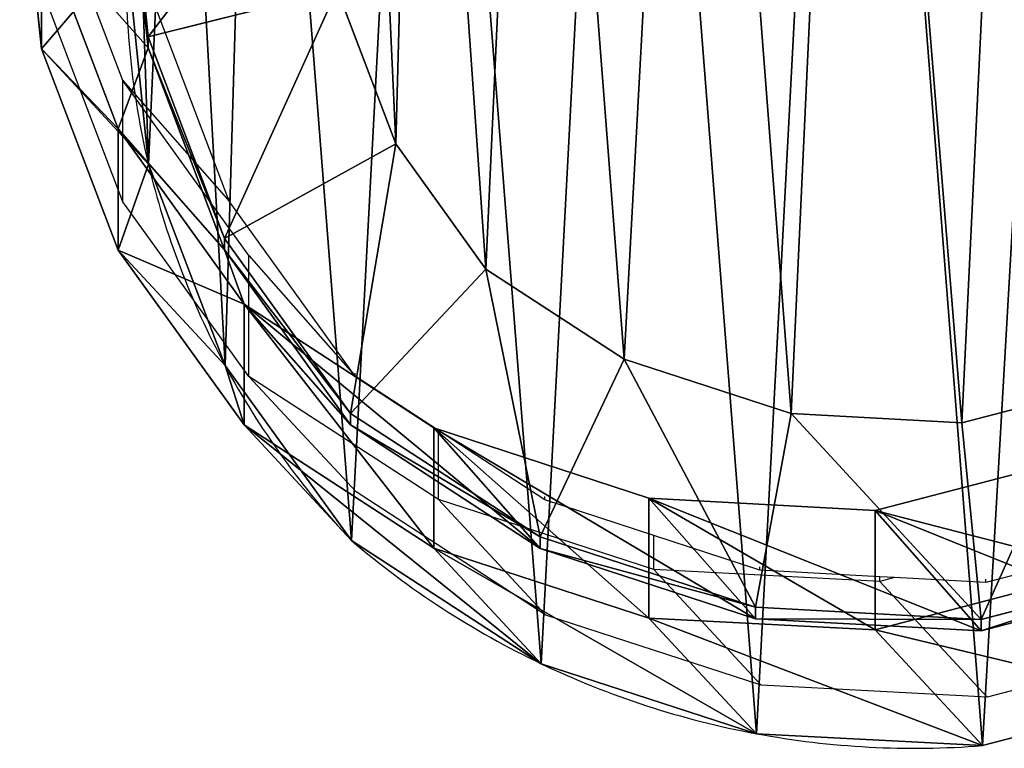
# Model space of a CAD drawing. Units: centimetres. Extents: x -248 to 248, y -186 to 186.
# Drawn here: x -98 to -88, y 15 to 23 of the extents above; entities that cross this region are included whole.
import ezdxf

# ---------------------------------------------------------------- set-up
doc = ezdxf.new("R2010")
doc.units = ezdxf.units.CM
doc.header["$LTSCALE"] = 2.54
doc.layers.get('0').update_dxf_attribs({"true_color": 0xff5454})
doc.layers.add('VP-EQ', color=7, linetype='Continuous', true_color=0x8a3492)

# ---------------------------------------------------------------- blocks, each defined once
blk = doc.blocks.new('R__nica_2')
at = {"color": 0}
for p, q in [((3.77, 7.367, 124), (3.545, 9.597, 124)), ((3.77, 7.367, 124), (3.545, 9.597, 124)), ((2.664, 7.242, 55.449), (2.438, 9.469, 55.354)), ((2.664, 7.242, 55.449), (2.438, 9.469, 55.354)), ((3.77, 7.251, 115.575), (3.545, 9.481, 115.61)), ((3.77, 7.251, 115.575), (3.545, 9.481, 115.61)), ((2.664, 7.242, 55.449), (2.664, 8.506, 85.615)), ((3.459, 6.409, 85.601), (2.664, 8.506, 85.615)), ((2.664, 7.242, 55.449), (2.664, 8.506, 85.615)), ((2.664, 8.506, 85.615), (3.77, 7.251, 115.575)), ((3.459, 6.409, 85.601), (2.664, 8.506, 85.615)), ((2.664, 8.506, 85.615), (3.77, 7.251, 115.575)), ((3.774, 6.045, 25.389), (3.546, 8.273, 25.34)), ((3.774, 6.045, 25.389), (3.546, 8.273, 25.34)), ((5.734, 7.858, 126), (3.77, 7.367, 124)), ((5.734, 7.858, 126), (3.77, 7.367, 124)), ((5.734, 7.858, 126), (6.341, 6.255, 126)), ((5.734, 7.858, 126), (6.341, 6.255, 126)), ((3.77, 7.251, 115.575), (3.77, 7.367, 124)), ((4.564, 5.272, 124), (3.77, 7.367, 124)), ((3.77, 7.251, 115.575), (3.77, 7.367, 124)), ((4.564, 5.272, 124), (3.77, 7.367, 124)), ((3.459, 5.15, 55.55), (2.664, 7.242, 55.449)), ((3.774, 6.045, 25.389), (2.664, 7.242, 55.449)), ((3.459, 5.15, 55.55), (2.664, 7.242, 55.449)), ((3.774, 6.045, 25.389), (2.664, 7.242, 55.449)), ((4.564, 5.155, 115.531), (3.77, 7.251, 115.575)), ((4.564, 5.155, 115.531), (3.77, 7.251, 115.575)), ((4.769, 4.589, 85.577), (3.459, 6.409, 85.601)), ((3.459, 5.15, 55.55), (3.459, 6.409, 85.601)), ((3.459, 5.15, 55.55), (3.459, 6.409, 85.601)), ((4.769, 4.589, 85.577), (3.459, 6.409, 85.601)), ((3.459, 6.409, 85.601), (4.564, 5.155, 115.531)), ((3.459, 6.409, 85.601), (4.564, 5.155, 115.531)), ((6.341, 6.255, 126), (4.564, 5.272, 124)), ((6.341, 6.255, 126), (4.564, 5.272, 124)), ((6.341, 6.255, 126), (7.278, 4.954, 126)), ((6.341, 6.255, 126), (7.278, 4.954, 126)), ((4.571, 3.951, 25.445), (3.774, 6.045, 25.389)), ((3.774, 6.045), (3.774, 6.045, 25.389)), ((3.774, 6.045), (3.774, 6.045, 25.389)), ((4.571, 3.951, 25.445), (3.774, 6.045, 25.389)), ((5.873, 3.454, 124), (4.564, 5.272, 124)), ((4.564, 5.155, 115.531), (4.564, 5.272, 124)), ((4.564, 5.155, 115.531), (4.564, 5.272, 124)), ((5.873, 3.454, 124), (4.564, 5.272, 124)), ((4.769, 3.335, 55.648), (3.459, 5.15, 55.55)), ((4.571, 3.951, 25.445), (3.459, 5.15, 55.55)), ((4.769, 3.335, 55.648), (3.459, 5.15, 55.55)), ((4.571, 3.951, 25.445), (3.459, 5.15, 55.55)), ((5.873, 3.336, 115.481), (4.564, 5.155, 115.531)), ((5.873, 3.336, 115.481), (4.564, 5.155, 115.531)), ((5.873, 3.454, 124), (7.278, 4.954, 126)), ((5.873, 3.454, 124), (7.278, 4.954, 126)), ((7.278, 4.954, 126), (8.713, 4.018, 126)), ((7.278, 4.954, 126), (8.713, 4.018, 126)), ((4.769, 3.335, 55.648), (4.769, 4.589, 85.577)), ((6.738, 3.305, 85.54), (4.769, 4.589, 85.577)), ((4.769, 3.335, 55.648), (4.769, 4.589, 85.577)), ((4.769, 4.589, 85.577), (5.873, 3.336, 115.481)), ((6.738, 3.305, 85.54), (4.769, 4.589, 85.577)), ((4.769, 4.589, 85.577), (5.873, 3.336, 115.481)), ((7.841, 2.171, 124), (8.713, 4.018, 126)), ((7.841, 2.171, 124), (8.713, 4.018, 126)), ((8.713, 4.018, 126), (10.446, 3.452, 126)), ((8.713, 4.018, 126), (10.446, 3.452, 126)), ((5.882, 2.135, 25.505), (4.571, 3.951, 25.445)), ((4.571, 3.951), (4.571, 3.951, 25.445)), ((4.571, 3.951), (4.571, 3.951, 25.445)), ((5.882, 2.135, 25.505), (4.571, 3.951, 25.445)), ((12.218, 3.356, 126), (13.482, 3.685, 126)), ((12.218, 3.356, 126), (13.482, 3.685, 126)), ((5.873, 3.336, 115.481), (5.873, 3.454, 124)), ((7.841, 2.171, 124), (5.873, 3.454, 124)), ((5.873, 3.336, 115.481), (5.873, 3.454, 124)), ((7.841, 2.171, 124), (5.873, 3.454, 124)), ((10.446, 3.452, 126), (10.075, 1.441, 124)), ((10.446, 3.452, 126), (10.075, 1.441, 124)), ((10.446, 3.452, 126), (12.218, 3.356, 126)), ((10.446, 3.452, 126), (12.218, 3.356, 126)), ((6.738, 2.056, 55.737), (4.769, 3.335, 55.648)), ((6.738, 2.056, 55.737), (4.769, 3.335, 55.648)), ((5.882, 2.135, 25.505), (4.769, 3.335, 55.648)), ((5.882, 2.135, 25.505), (4.769, 3.335, 55.648)), ((7.841, 2.052, 115.427), (5.873, 3.336, 115.481)), ((7.841, 2.052, 115.427), (5.873, 3.336, 115.481)), ((8.971, 2.574, 85.499), (6.738, 3.305, 85.54)), ((6.738, 2.056, 55.737), (6.738, 3.305, 85.54)), ((6.738, 2.056, 55.737), (6.738, 3.305, 85.54)), ((8.971, 2.574, 85.499), (6.738, 3.305, 85.54)), ((6.738, 3.305, 85.54), (7.841, 2.052, 115.427)), ((6.738, 3.305, 85.54), (7.841, 2.052, 115.427)), ((12.421, 1.314, 124), (12.218, 3.356, 126)), ((12.421, 1.314, 124), (12.218, 3.356, 126)), ((13.18, 2.931, 85.421), (11.318, 2.446, 85.456)), ((13.18, 2.931, 85.421), (11.318, 2.446, 85.456)), ((11.318, 2.446, 85.456), (8.971, 2.574, 85.499)), ((8.971, 1.329, 55.808), (8.971, 2.574, 85.499)), ((8.971, 1.329, 55.808), (8.971, 2.574, 85.499)), ((8.971, 2.574, 85.499), (10.075, 1.322, 115.375)), ((11.318, 2.446, 85.456), (8.971, 2.574, 85.499)), ((8.971, 2.574, 85.499), (10.075, 1.322, 115.375)), ((11.318, 1.206, 55.856), (11.318, 2.446, 85.456)), ((11.318, 1.206, 55.856), (11.318, 2.446, 85.456)), ((11.318, 2.446, 85.456), (12.421, 1.194, 115.33)), ((11.318, 2.446, 85.456), (12.421, 1.194, 115.33)), ((10.075, 1.441, 124), (7.841, 2.171, 124)), ((7.841, 2.052, 115.427), (7.841, 2.171, 124)), ((7.841, 2.052, 115.427), (7.841, 2.171, 124)), ((10.075, 1.441, 124), (7.841, 2.171, 124)), ((7.852, 0.854, 25.567), (5.882, 2.135, 25.505)), ((5.882, 2.135), (5.882, 2.135, 25.505)), ((5.882, 2.135), (5.882, 2.135, 25.505)), ((7.852, 0.854, 25.567), (5.882, 2.135, 25.505)), ((8.971, 1.329, 55.808), (6.738, 2.056, 55.737)), ((7.852, 0.854, 25.567), (6.738, 2.056, 55.737)), ((8.971, 1.329, 55.808), (6.738, 2.056, 55.737)), ((7.852, 0.854, 25.567), (6.738, 2.056, 55.737)), ((10.075, 1.322, 115.375), (7.841, 2.052, 115.427)), ((10.075, 1.322, 115.375), (7.841, 2.052, 115.427)), ((14.283, 1.799, 124), (12.421, 1.314, 124)), ((14.283, 1.799, 124), (12.421, 1.314, 124)), ((13.18, 1.693, 55.87), (11.318, 1.206, 55.856)), ((13.18, 1.693, 55.87), (11.318, 1.206, 55.856)), ((14.283, 1.679, 115.303), (12.421, 1.194, 115.33)), ((14.283, 1.679, 115.303), (12.421, 1.194, 115.33)), ((10.075, 1.322, 115.375), (10.075, 1.441, 124)), ((12.421, 1.314, 124), (10.075, 1.441, 124)), ((10.075, 1.322, 115.375), (10.075, 1.441, 124)), ((12.421, 1.314, 124), (10.075, 1.441, 124)), ((11.318, 1.206, 55.856), (8.971, 1.329, 55.808)), ((10.086, 0.127, 25.623), (8.971, 1.329, 55.808)), ((11.318, 1.206, 55.856), (8.971, 1.329, 55.808)), ((10.086, 0.127, 25.623), (8.971, 1.329, 55.808)), ((12.421, 1.194, 115.33), (10.075, 1.322, 115.375)), ((12.421, 1.194, 115.33), (10.075, 1.322, 115.375)), ((12.421, 1.194, 115.33), (12.421, 1.314, 124)), ((12.421, 1.194, 115.33), (12.421, 1.314, 124)), ((12.432, 0.003, 25.669), (11.318, 1.206, 55.856)), ((12.432, 0.003, 25.669), (11.318, 1.206, 55.856)), ((10.086, 0.127, 25.623), (7.852, 0.854, 25.567)), ((7.852, 0.854), (7.852, 0.854, 25.567)), ((7.852, 0.854), (7.852, 0.854, 25.567)), ((10.086, 0.127, 25.623), (7.852, 0.854, 25.567)), ((14.294, 0.491, 25.693), (12.432, 0.003, 25.669)), ((14.294, 0.491, 25.693), (12.432, 0.003, 25.669)), ((12.432, 0.003, 25.669), (10.086, 0.127, 25.623)), ((10.086, 0.127), (10.086, 0.127, 25.623)), ((10.086, 0.127), (10.086, 0.127, 25.623)), ((12.432, 0.003, 25.669), (10.086, 0.127, 25.623)), ((12.432, 0.003), (12.432, 0.003, 25.669)), ((12.432, 0.003), (12.432, 0.003, 25.669))]:
    blk.add_line(p, q, dxfattribs=at)
for centre, radius, start, end in [((12.124, 8.024), 8.582, 178.3322, 193.3322), ((12.124, 8.024), 8.582, 178.3322, 193.3322), ((12.124, 8.024), 8.582, 193.3322, 208.3322), ((12.124, 8.024), 8.582, 193.3322, 208.3322), ((12.124, 8.024), 8.582, 208.3322, 223.3322), ((12.124, 8.024), 8.582, 208.3322, 223.3322), ((11.73, 8.976), 9, 229.4749, 244.4749), ((11.73, 8.976), 9, 229.4749, 244.4749), ((11.73, 8.976), 9, 244.4749, 259.4749), ((11.73, 8.976), 9, 244.4749, 259.4749), ((11.73, 8.976), 9, 259.4749, 274.4749), ((11.73, 8.976), 9, 259.4749, 274.4749)]:
    blk.add_arc(centre, radius, start, end, dxfattribs=at)
mesh = blk.add_polyface(dxfattribs=at)
corners = [(3.624, 10.62), (3.774, 6.045), (3.546, 8.273), (4.082, 12.854), (4.571, 3.951), (4.889, 14.824), (5.882, 2.135), (6.636, 16.395), (7.852, 0.854), (8.73, 17.461), (10.086, 0.127), (11.028, 17.948), (12.432, 0.003), (13.445, 17.561), (14.294, 0.491), (15.679, 16.562), (15.99, 1.556), (17.578, 15.019), (17.405, 3.128), (18.936, 5.03), (18.945, 13.499), (19.922, 7.265), (19.872, 11.677), (20.296, 9.678)]
mesh.append_faces([[corners[k] for k in face] for face in [(0, 1, 2), (21, 22, 23)]], dxfattribs={"vtx0": -1, "color": 0})
mesh.append_faces([[corners[k] for k in face] for face in [(1, 3, 4), (4, 5, 6), (6, 7, 8), (8, 9, 10), (10, 11, 12), (12, 13, 14), (14, 15, 16), (16, 17, 18), (18, 17, 19), (19, 20, 21)]], dxfattribs={"vtx0": -1, "vtx1": -1, "color": 0})
mesh.append_faces([[corners[k] for k in face] for face in [(1, 0, 3), (4, 3, 5), (6, 5, 7), (8, 7, 9), (10, 9, 11), (12, 11, 13), (14, 13, 15), (16, 15, 17), (19, 17, 20), (21, 20, 22)]], dxfattribs={"vtx0": -1, "vtx2": -1, "color": 0})
mesh = blk.add_polyface(dxfattribs=at)
corners = [(5.734, 7.858, 126), (5.619, 11.732, 126), (5.549, 9.69, 126), (6.008, 13.617, 126), (6.341, 6.255, 126), (6.573, 14.99, 126), (7.278, 4.954, 126), (7.785, 16.078, 126), (8.713, 4.018, 126), (9.411, 16.903, 126), (10.446, 3.452, 126), (11.088, 17.256, 126), (12.218, 3.356, 126), (12.877, 16.968, 126), (13.482, 3.685, 126), (14.629, 16.181, 126), (14.683, 4.437, 126), (16.202, 14.9, 126), (15.876, 5.759, 126), (17.209, 7.412, 126), (17.287, 13.691, 126), (17.985, 9.164, 126), (17.973, 12.337, 126), (18.265, 10.954, 126)]
mesh.append_faces([[corners[k] for k in face] for face in [(0, 1, 2), (22, 21, 23)]], dxfattribs={"vtx0": -1, "color": 0})
mesh.append_faces([[corners[k] for k in face] for face in [(1, 0, 3), (3, 4, 5), (5, 6, 7), (7, 8, 9), (9, 10, 11), (11, 12, 13), (13, 14, 15), (15, 16, 17), (17, 19, 20), (20, 21, 22)]], dxfattribs={"vtx0": -1, "vtx1": -1, "color": 0})
mesh.append_faces([[corners[k] for k in face] for face in [(3, 0, 4), (5, 4, 6), (7, 6, 8), (9, 8, 10), (11, 10, 12), (13, 12, 14), (15, 14, 16), (17, 16, 18), (17, 18, 19), (20, 19, 21)]], dxfattribs={"vtx0": -1, "vtx2": -1, "color": 0})
mesh = blk.add_polyface(dxfattribs=at)
corners = [(2.664, 8.506, 85.615), (2.438, 9.469, 55.354), (2.664, 7.242, 55.449), (2.438, 10.737, 85.62)]
mesh.append_faces([[corners[k] for k in face] for face in [(0, 1, 2), (1, 0, 3)]], dxfattribs={"vtx0": -1, "color": 0})
mesh = blk.add_polyface(dxfattribs=at)
corners = [(3.545, 9.481, 115.61), (2.664, 8.506, 85.615), (3.77, 7.251, 115.575), (2.438, 10.737, 85.62)]
mesh.append_faces([[corners[k] for k in face] for face in [(0, 1, 2), (1, 0, 3)]], dxfattribs={"vtx0": -1, "color": 0})
mesh = blk.add_polyface(dxfattribs=at)
corners = [(3.77, 7.367, 124), (5.549, 9.69, 126), (3.545, 9.597, 124), (5.734, 7.858, 126)]
mesh.append_faces([[corners[k] for k in face] for face in [(0, 1, 2), (1, 0, 3)]], dxfattribs={"vtx0": -1, "color": 0})
mesh = blk.add_polyface(dxfattribs=at)
corners = [(3.77, 7.367, 124), (3.545, 9.481, 115.61), (3.77, 7.251, 115.575), (3.545, 9.597, 124)]
mesh.append_faces([[corners[k] for k in face] for face in [(0, 1, 2), (1, 0, 3)]], dxfattribs={"vtx0": -1, "color": 0})
mesh = blk.add_polyface(dxfattribs=at)
corners = [(2.664, 7.242, 55.449), (3.546, 8.273, 25.34), (3.774, 6.045, 25.389), (2.438, 9.469, 55.354)]
mesh.append_faces([[corners[k] for k in face] for face in [(0, 1, 2), (1, 0, 3)]], dxfattribs={"vtx0": -1, "color": 0})
mesh = blk.add_polyface(dxfattribs=at)
corners = [(3.459, 6.409, 85.601), (2.664, 7.242, 55.449), (3.459, 5.15, 55.55), (2.664, 8.506, 85.615)]
mesh.append_faces([[corners[k] for k in face] for face in [(0, 1, 2), (1, 0, 3)]], dxfattribs={"vtx0": -1, "color": 0})
mesh = blk.add_polyface(dxfattribs=at)
corners = [(3.77, 7.251, 115.575), (3.459, 6.409, 85.601), (4.564, 5.155, 115.531), (2.664, 8.506, 85.615)]
mesh.append_faces([[corners[k] for k in face] for face in [(0, 1, 2), (1, 0, 3)]], dxfattribs={"vtx0": -1, "color": 0})
mesh = blk.add_polyface(dxfattribs=at)
corners = [(3.546, 8.273, 25.34), (3.774, 6.045), (3.774, 6.045, 25.389), (3.546, 8.273)]
mesh.append_faces([[corners[k] for k in face] for face in [(0, 1, 2), (1, 0, 3)]], dxfattribs={"vtx0": -1, "color": 0})
mesh = blk.add_polyface(dxfattribs=at)
corners = [(4.564, 5.272, 124), (5.734, 7.858, 126), (3.77, 7.367, 124), (6.341, 6.255, 126)]
mesh.append_faces([[corners[k] for k in face] for face in [(0, 1, 2), (1, 0, 3)]], dxfattribs={"vtx0": -1, "color": 0})
mesh = blk.add_polyface(dxfattribs=at)
corners = [(4.564, 5.272, 124), (3.77, 7.251, 115.575), (4.564, 5.155, 115.531), (3.77, 7.367, 124)]
mesh.append_faces([[corners[k] for k in face] for face in [(0, 1, 2), (1, 0, 3)]], dxfattribs={"vtx0": -1, "color": 0})
mesh = blk.add_polyface(dxfattribs=at)
corners = [(3.459, 5.15, 55.55), (3.774, 6.045, 25.389), (4.571, 3.951, 25.445), (2.664, 7.242, 55.449)]
mesh.append_faces([[corners[k] for k in face] for face in [(0, 1, 2), (1, 0, 3)]], dxfattribs={"vtx0": -1, "color": 0})
mesh = blk.add_polyface(dxfattribs=at)
corners = [(4.769, 4.589, 85.577), (3.459, 5.15, 55.55), (4.769, 3.335, 55.648), (3.459, 6.409, 85.601)]
mesh.append_faces([[corners[k] for k in face] for face in [(0, 1, 2), (1, 0, 3)]], dxfattribs={"vtx0": -1, "color": 0})
mesh = blk.add_polyface(dxfattribs=at)
corners = [(4.564, 5.155, 115.531), (4.769, 4.589, 85.577), (5.873, 3.336, 115.481), (3.459, 6.409, 85.601)]
mesh.append_faces([[corners[k] for k in face] for face in [(0, 1, 2), (1, 0, 3)]], dxfattribs={"vtx0": -1, "color": 0})
mesh = blk.add_polyface(dxfattribs=at)
corners = [(5.873, 3.454, 124), (6.341, 6.255, 126), (4.564, 5.272, 124), (7.278, 4.954, 126)]
mesh.append_faces([[corners[k] for k in face] for face in [(0, 1, 2), (1, 0, 3)]], dxfattribs={"vtx0": -1, "color": 0})
mesh = blk.add_polyface(dxfattribs=at)
corners = [(3.774, 6.045, 25.389), (4.571, 3.951), (4.571, 3.951, 25.445), (3.774, 6.045)]
mesh.append_faces([[corners[k] for k in face] for face in [(0, 1, 2), (1, 0, 3)]], dxfattribs={"vtx0": -1, "color": 0})
mesh = blk.add_polyface(dxfattribs=at)
corners = [(5.873, 3.454, 124), (4.564, 5.155, 115.531), (5.873, 3.336, 115.481), (4.564, 5.272, 124)]
mesh.append_faces([[corners[k] for k in face] for face in [(0, 1, 2), (1, 0, 3)]], dxfattribs={"vtx0": -1, "color": 0})
mesh = blk.add_polyface(dxfattribs=at)
corners = [(4.769, 3.335, 55.648), (4.571, 3.951, 25.445), (5.882, 2.135, 25.505), (3.459, 5.15, 55.55)]
mesh.append_faces([[corners[k] for k in face] for face in [(0, 1, 2), (1, 0, 3)]], dxfattribs={"vtx0": -1, "color": 0})
mesh = blk.add_polyface(dxfattribs=at)
corners = [(7.841, 2.171, 124), (7.278, 4.954, 126), (5.873, 3.454, 124), (8.713, 4.018, 126)]
mesh.append_faces([[corners[k] for k in face] for face in [(0, 1, 2), (1, 0, 3)]], dxfattribs={"vtx0": -1, "color": 0})
mesh = blk.add_polyface(dxfattribs=at)
corners = [(6.738, 2.056, 55.737), (4.769, 4.589, 85.577), (4.769, 3.335, 55.648), (6.738, 3.305, 85.54)]
mesh.append_faces([[corners[k] for k in face] for face in [(0, 1, 2), (1, 0, 3)]], dxfattribs={"vtx0": -1, "color": 0})
mesh = blk.add_polyface(dxfattribs=at)
corners = [(7.841, 2.052, 115.427), (4.769, 4.589, 85.577), (6.738, 3.305, 85.54), (5.873, 3.336, 115.481)]
mesh.append_faces([[corners[k] for k in face] for face in [(0, 1, 2), (1, 0, 3)]], dxfattribs={"vtx0": -1, "color": 0})
mesh = blk.add_polyface(dxfattribs=at)
corners = [(10.075, 1.441, 124), (8.713, 4.018, 126), (7.841, 2.171, 124), (10.446, 3.452, 126)]
mesh.append_faces([[corners[k] for k in face] for face in [(0, 1, 2), (1, 0, 3)]], dxfattribs={"vtx0": -1, "color": 0})
mesh = blk.add_polyface(dxfattribs=at)
corners = [(4.571, 3.951, 25.445), (5.882, 2.135), (5.882, 2.135, 25.505), (4.571, 3.951)]
mesh.append_faces([[corners[k] for k in face] for face in [(0, 1, 2), (1, 0, 3)]], dxfattribs={"vtx0": -1, "color": 0})
mesh = blk.add_polyface(dxfattribs=at)
corners = [(12.421, 1.314, 124), (13.482, 3.685, 126), (12.218, 3.356, 126), (14.283, 1.799, 124)]
mesh.append_faces([[corners[k] for k in face] for face in [(0, 1, 2), (1, 0, 3)]], dxfattribs={"vtx0": -1, "color": 0})
mesh = blk.add_polyface(dxfattribs=at)
corners = [(7.841, 2.171, 124), (5.873, 3.336, 115.481), (7.841, 2.052, 115.427), (5.873, 3.454, 124)]
mesh.append_faces([[corners[k] for k in face] for face in [(0, 1, 2), (1, 0, 3)]], dxfattribs={"vtx0": -1, "color": 0})
mesh = blk.add_polyface(dxfattribs=at)
corners = [(12.421, 1.314, 124), (10.446, 3.452, 126), (10.075, 1.441, 124), (12.218, 3.356, 126)]
mesh.append_faces([[corners[k] for k in face] for face in [(0, 1, 2), (1, 0, 3)]], dxfattribs={"vtx0": -1, "color": 0})
mesh = blk.add_polyface(dxfattribs=at)
corners = [(7.852, 0.854, 25.567), (4.769, 3.335, 55.648), (5.882, 2.135, 25.505), (6.738, 2.056, 55.737)]
mesh.append_faces([[corners[k] for k in face] for face in [(0, 1, 2), (1, 0, 3)]], dxfattribs={"vtx0": -1, "color": 0})
mesh = blk.add_polyface(dxfattribs=at)
corners = [(8.971, 1.329, 55.808), (6.738, 3.305, 85.54), (6.738, 2.056, 55.737), (8.971, 2.574, 85.499)]
mesh.append_faces([[corners[k] for k in face] for face in [(0, 1, 2), (1, 0, 3)]], dxfattribs={"vtx0": -1, "color": 0})
mesh = blk.add_polyface(dxfattribs=at)
corners = [(10.075, 1.322, 115.375), (6.738, 3.305, 85.54), (8.971, 2.574, 85.499), (7.841, 2.052, 115.427)]
mesh.append_faces([[corners[k] for k in face] for face in [(0, 1, 2), (1, 0, 3)]], dxfattribs={"vtx0": -1, "color": 0})
mesh = blk.add_polyface(dxfattribs=at)
corners = [(13.18, 1.693, 55.87), (11.318, 2.446, 85.456), (11.318, 1.206, 55.856), (13.18, 2.931, 85.421)]
mesh.append_faces([[corners[k] for k in face] for face in [(0, 1, 2), (1, 0, 3)]], dxfattribs={"vtx0": -1, "color": 0})
mesh = blk.add_polyface(dxfattribs=at)
corners = [(14.283, 1.679, 115.303), (11.318, 2.446, 85.456), (13.18, 2.931, 85.421), (12.421, 1.194, 115.33)]
mesh.append_faces([[corners[k] for k in face] for face in [(0, 1, 2), (1, 0, 3)]], dxfattribs={"vtx0": -1, "color": 0})
mesh = blk.add_polyface(dxfattribs=at)
corners = [(11.318, 1.206, 55.856), (8.971, 2.574, 85.499), (8.971, 1.329, 55.808), (11.318, 2.446, 85.456)]
mesh.append_faces([[corners[k] for k in face] for face in [(0, 1, 2), (1, 0, 3)]], dxfattribs={"vtx0": -1, "color": 0})
mesh = blk.add_polyface(dxfattribs=at)
corners = [(12.421, 1.194, 115.33), (8.971, 2.574, 85.499), (11.318, 2.446, 85.456), (10.075, 1.322, 115.375)]
mesh.append_faces([[corners[k] for k in face] for face in [(0, 1, 2), (1, 0, 3)]], dxfattribs={"vtx0": -1, "color": 0})
mesh = blk.add_polyface(dxfattribs=at)
corners = [(10.075, 1.441, 124), (7.841, 2.052, 115.427), (10.075, 1.322, 115.375), (7.841, 2.171, 124)]
mesh.append_faces([[corners[k] for k in face] for face in [(0, 1, 2), (1, 0, 3)]], dxfattribs={"vtx0": -1, "color": 0})
mesh = blk.add_polyface(dxfattribs=at)
corners = [(7.852, 0.854, 25.567), (5.882, 2.135), (7.852, 0.854), (5.882, 2.135, 25.505)]
mesh.append_faces([[corners[k] for k in face] for face in [(0, 1, 2), (1, 0, 3)]], dxfattribs={"vtx0": -1, "color": 0})
mesh = blk.add_polyface(dxfattribs=at)
corners = [(10.086, 0.127, 25.623), (6.738, 2.056, 55.737), (7.852, 0.854, 25.567), (8.971, 1.329, 55.808)]
mesh.append_faces([[corners[k] for k in face] for face in [(0, 1, 2), (1, 0, 3)]], dxfattribs={"vtx0": -1, "color": 0})
mesh = blk.add_polyface(dxfattribs=at)
corners = [(14.283, 1.799, 124), (12.421, 1.194, 115.33), (14.283, 1.679, 115.303), (12.421, 1.314, 124)]
mesh.append_faces([[corners[k] for k in face] for face in [(0, 1, 2), (1, 0, 3)]], dxfattribs={"vtx0": -1, "color": 0})
mesh = blk.add_polyface(dxfattribs=at)
corners = [(14.294, 0.491, 25.693), (11.318, 1.206, 55.856), (12.432, 0.003, 25.669), (13.18, 1.693, 55.87)]
mesh.append_faces([[corners[k] for k in face] for face in [(0, 1, 2), (1, 0, 3)]], dxfattribs={"vtx0": -1, "color": 0})
mesh = blk.add_polyface(dxfattribs=at)
corners = [(12.421, 1.314, 124), (10.075, 1.322, 115.375), (12.421, 1.194, 115.33), (10.075, 1.441, 124)]
mesh.append_faces([[corners[k] for k in face] for face in [(0, 1, 2), (1, 0, 3)]], dxfattribs={"vtx0": -1, "color": 0})
mesh = blk.add_polyface(dxfattribs=at)
corners = [(12.432, 0.003, 25.669), (8.971, 1.329, 55.808), (10.086, 0.127, 25.623), (11.318, 1.206, 55.856)]
mesh.append_faces([[corners[k] for k in face] for face in [(0, 1, 2), (1, 0, 3)]], dxfattribs={"vtx0": -1, "color": 0})
mesh = blk.add_polyface(dxfattribs=at)
corners = [(10.086, 0.127, 25.623), (7.852, 0.854), (10.086, 0.127), (7.852, 0.854, 25.567)]
mesh.append_faces([[corners[k] for k in face] for face in [(0, 1, 2), (1, 0, 3)]], dxfattribs={"vtx0": -1, "color": 0})
mesh = blk.add_polyface(dxfattribs=at)
corners = [(14.294, 0.491, 25.693), (12.432, 0.003), (14.294, 0.491), (12.432, 0.003, 25.669)]
mesh.append_faces([[corners[k] for k in face] for face in [(0, 1, 2), (1, 0, 3)]], dxfattribs={"vtx0": -1, "color": 0})
mesh = blk.add_polyface(dxfattribs=at)
corners = [(12.432, 0.003, 25.669), (10.086, 0.127), (12.432, 0.003), (10.086, 0.127, 25.623)]
mesh.append_faces([[corners[k] for k in face] for face in [(0, 1, 2), (1, 0, 3)]], dxfattribs={"vtx0": -1, "color": 0})
blk = doc.blocks.new('Grupuj_3')
at = {"color": 253, "true_color": 0xcab79a}
blk.add_blockref('R__nica_2', (-2.438, 51.175, 0), dxfattribs=at)
blk = doc.blocks.new('rb2302')
at = {"layer": 'VP-EQ', "color": 0}
for p, q in [((-96.956, 21.979), (-97.751, 24.075)), ((-96.956, 20.719), (-97.751, 22.811)), ((-95.85, 20.724), (-96.644, 22.82)), ((-95.645, 20.159), (-96.956, 21.979)), ((-96.956, 21.979), (-95.85, 20.724)), ((-96.956, 20.719), (-96.956, 21.979)), ((-95.85, 20.724), (-95.85, 20.759)), ((-95.645, 18.905), (-96.956, 20.719)), ((-94.541, 18.906), (-95.85, 20.724)), ((-95.645, 20.159), (-94.541, 18.906)), ((-95.645, 18.905), (-95.645, 20.159)), ((-94.541, 18.906), (-94.541, 18.94)), ((-94.532, 17.704), (-95.645, 18.905)), ((-93.677, 17.625), (-95.645, 18.905)), ((-93.677, 18.342), (-94.541, 18.906)), ((-93.677, 17.625), (-93.677, 18.342)), ((-92.573, 17.622), (-93.677, 18.342)), ((-92.562, 16.423), (-94.532, 17.704)), ((-91.443, 16.899), (-93.677, 17.625)), ((-92.562, 16.423), (-93.677, 17.625)), ((-92.573, 17.622), (-92.573, 17.657)), ((-91.443, 17.252), (-92.573, 17.622)), ((-91.443, 16.899), (-91.443, 17.252)), ((-90.34, 16.891), (-91.443, 17.252)), ((-87.01, 17.019), (-87.994, 16.763)), ((-90.328, 15.696), (-91.443, 16.899)), ((-89.097, 16.775), (-91.443, 16.899)), ((-90.34, 16.891), (-90.34, 16.927)), ((-89.097, 16.823), (-90.34, 16.891)), ((-89.097, 16.775), (-89.097, 16.823)), ((-88.943, 16.815), (-89.097, 16.823)), ((-88.943, 16.815), (-89.097, 16.775)), ((-87.982, 15.572), (-89.097, 16.775)), ((-87.994, 16.763), (-88.943, 16.815)), ((-87.994, 16.763), (-87.994, 16.8)), ((-90.328, 15.696), (-92.562, 16.423)), ((-86.12, 16.06), (-87.982, 15.572)), ((-87.982, 15.572), (-90.328, 15.696))]:
    blk.add_line(p, q, dxfattribs=at)
blk = doc.blocks.new('rb2302 2d')
at = {"layer": 'VP-EQ', "color": 0}
blk.add_blockref('rb2302', (0, 0), dxfattribs=at)

msp = doc.modelspace()

# ---------------------------------------------------------------- block references
at = {"color": 0}
msp.add_blockref('Grupuj_3', (-98.046, -36.137, 0), dxfattribs=at)
at = {"layer": 'VP-EQ', "color": 0}
msp.add_blockref('rb2302 2d', (-0.021, -0.028), dxfattribs=at)

doc.saveas('drawing.dxf')
